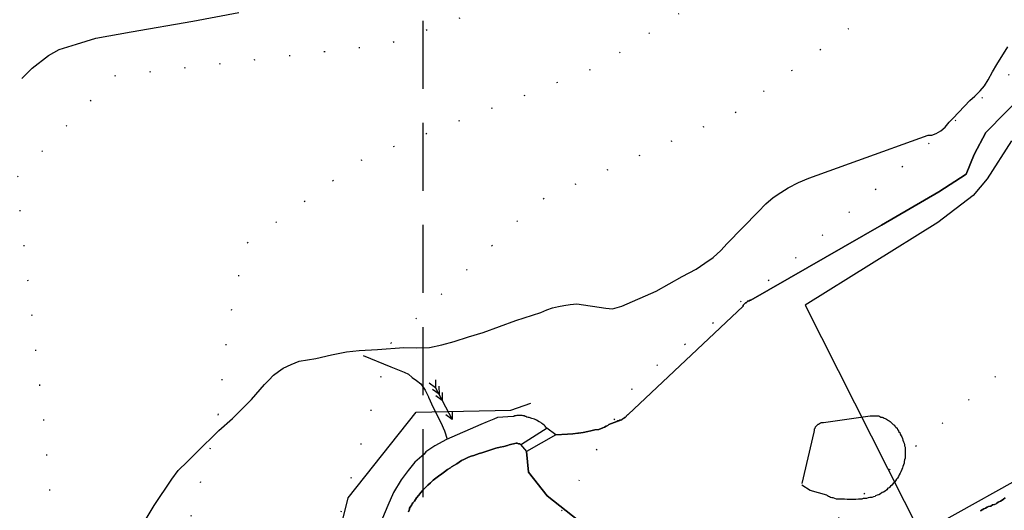
# Model space of a CAD drawing. Extents: x 377569 to 380787, y 274369 to 275705.
# Drawn here: x 378262 to 378354, y 274637 to 274683 of the extents above; entities that cross this region are included whole.
import ezdxf

# ---------------------------------------------------------------- set-up
doc = ezdxf.new("R2010")
doc.units = 0
doc.header["$LTSCALE"] = 0.5
doc.header["$MEASUREMENT"] = 0
doc.linetypes.add('DASHED', pattern=[19.05, 12.7, -6.35])
doc.linetypes.add('DOT', pattern=[6.35, 0, -6.35])
doc.layers.get('0').update_dxf_attribs({"linetype": 'CONTINUOUS'})
for name, color, linetype in [('CONTOURS', 15, 'DOT'), ('GRID', 10, 'DASHED'), ('OS_FLOW', 1, 'CONTINUOUS'), ('OS_LINE', 7, 'CONTINUOUS'), ('OS_VEG', 3, 'CONTINUOUS'), ('OS_WATR', 5, 'CONTINUOUS'), ('RIVERS', 132, 'CONTINUOUS'), ('SITES', 2, 'CONTINUOUS')]:
    doc.layers.add(name, color=color, linetype=linetype)

# ---------------------------------------------------------------- blocks, each defined once
blk = doc.blocks.new('ARROW')
for p, q in [((-1, 0), (-0.67, 0.17)), ((-0.67, -0.17), (-1, 0)), ((0.67, 0), (-1, 0)), ((0, 0), (0.33, 0.17)), ((0.33, -0.17), (0, 0)), ((0.33, 0), (0.67, 0.17)), ((0.67, -0.17), (0.33, 0)), ((0.67, 0), (1, 0.17)), ((1, -0.17), (0.67, 0))]:
    blk.add_line(p, q)

msp = doc.modelspace()

# ---------------------------------------------------------------- linework, layer by layer
at = {"layer": 'CONTOURS', "flags": 128}
for points in [[(378902.717, 274400), (378911.837, 274407.97), (378924.05, 274424.663), (378936, 274443.993), (378937.346, 274479.972), (378951.123, 274490.51), (378963.309, 274494.045), (378977.056, 274490.423), (378984.189, 274475.666), (378991.734, 274452.327), (379000.862, 274431.986), (379011.018, 274424.371), (379027.21, 274424.889), (379046.016, 274442.561), (379064.421, 274474.395), (379074.638, 274495.673), (379078.679, 274509.819), (379109.236, 274528.597), (379131.582, 274525.947), (379167.69, 274527.256), (379171.298, 274539.544), (379167.171, 274553.146), (379159.18, 274568.906), (379151.469, 274581.09), (379143.891, 274588.839), (379122.59, 274611.653), (379119.586, 274613.665), (379111.011, 274624.421), (379102.872, 274637.607), (379090.161, 274656.959), (379071.996, 274672.182), (379049.65, 274674.831), (379018.637, 274711.981), (379022.244, 274724.126), (379025.859, 274740.276), (379036.503, 274760.122), (379033.12, 274787.023), (379027.984, 274797.625), (379018.838, 274808.812), (379001.102, 274823.604), (378988.926, 274824.646), (378980.323, 274821.671), (378971.58, 274820.127), (378955.967, 274822.182), (378940.656, 274831.387), (378925.491, 274842.166), (378909.164, 274845.653), (378896.554, 274844.694), (378886.793, 274836.145), (378881.184, 274826.009), (378879.726, 274813.427), (378880.13, 274801.125), (378875.512, 274785.407), (378842.374, 274696.267), (378830.559, 274664.411), (378821.354, 274652.158), (378805.508, 274637.86), (378776.614, 274634.259), (378756.299, 274633.823), (378738.978, 274640.862), (378730.801, 274655.664), (378728.774, 274671.473), (378731.312, 274696.483), (378742.434, 274720.92), (378754.995, 274740.997), (378756.632, 274751.199), (378758.723, 274765.427), (378755.845, 274780.859), (378750.413, 274797.18), (378743.42, 274814.094), (378737.971, 274827.969), (378732.113, 274844.439), (378725.045, 274850.559), (378717.485, 274847.615), (378711.294, 274836.885), (378707.791, 274824.255), (378702.556, 274807.901), (378696.335, 274772.845), (378689.041, 274746.869), (378687.401, 274736.091), (378681.068, 274714.868), (378671.381, 274687.269), (378663.819, 274673.469), (378653.247, 274663.262), (378642.099, 274656.216), (378629.369, 274653.626), (378617.21, 274653.048), (378605.051, 274651.608), (378597.479, 274644.419), (378594.932, 274626.021), (378594.975, 274596.988), (378596.022, 274566.948), (378596.049, 274549.126), (378587.492, 274531.301), (378573.77, 274522.674), (378546.871, 274524.68), (378519.957, 274536.315), (378503.196, 274550.684), (378488.429, 274571.521), (378478.812, 274592.934), (378472.204, 274610.324), (378466.603, 274624.551), (378463.008, 274636.768), (378460.42, 274645.391), (378452.828, 274651.569), (378442.669, 274652.573), (378428.936, 274651.563), (378418.355, 274647.967), (378397.486, 274635.17), (378380.34, 274620.937), (378369.19, 274614.322), (378357.045, 274604.114), (378352.481, 274594.483), (378350.506, 274576.085), (378347.961, 274556.25), (378341.833, 274539.863), (378333.848, 274522.614), (378318.562, 274507.806), (378288.69, 274488.395), (378261.241, 274475.165), (378235.499, 274468.547), (378203.461, 274462.358), (378167.973, 274467.523), (378145.32, 274478.908), (378139.16, 274484.085), (378130.589, 274496.271), (378113.89, 274527.365), (378101.169, 274542.14), (378096.175, 274552.169), (378098.195, 274558.885), (378123.11, 274551.649), (378144.867, 274541.421), (378175.79, 274529.16), (378197.132, 274526.513), (378215.478, 274529.455), (378225.663, 274535.571), (378236.867, 274549.265), (378243.485, 274562.401), (378247.661, 274572.542), (378253.28, 274587.256), (378258.335, 274606.977), (378259.932, 274617.127), (378264.533, 274624.692), (378265.556, 274634.272), (378264.576, 274645.574), (378262.044, 274667.896), (378271.233, 274677.448), (378296.599, 274680.366), (378313.375, 274686.46), (378347.526, 274710.661), (378368.923, 274734.475), (378376.58, 274764.772), (378378.639, 274790.224), (378376.123, 274820.698), (378369.144, 274840.889), (378362.452, 274860.793), (378351.883, 274876.991), (378343.739, 274888.175), (378336.755, 274905.505), (378333.199, 274918.103), (378350.025, 274948.083), (378355.65, 274966.229), (378358.681, 274976.946), (378360.72, 274992.673), (378363.705, 275042.755), (378367.025, 275069.781), (378374.742, 275095.177), (378376.949, 275125.812), (378374.55, 275148.723), (378368.695, 275165.625), (378363.644, 275175.466), (378360.16, 275185.722), (378360.79, 275194.351), (378368.414, 275206.506), (378366.588, 275229.987), (378357.576, 275242.891), (378340.549, 275248.683), (378317.757, 275243.74), (378264.678, 275219.827), (378246.388, 275207.784), (378228.148, 275202.937), (378203.401, 275203.196), (378186.323, 275201.792), (378169.096, 275199.381), (378148.908, 275200.6), (378135.433, 275205.923), (378118.843, 275213.15), (378103.253, 275221.085), (378094.212, 275229.816), (378087.166, 275239.102), (378132.327, 275244.805), (378155.638, 275250.416), (378178.525, 275253.44), (378196.69, 275256.032), (378215.994, 275262.648), (378236.722, 275273.865), (378247.339, 275282.333), (378277.793, 275304.9), (378297.634, 275314.912), (378327.488, 275333.023), (378346.843, 275354.843), (378362.094, 275379.584), (378371.825, 275408.125), (378374.6, 275438.755), (378374.178, 275459.63), (378381.977, 275476.389), (378383.077, 275491.203), (378374.476, 275501.944), (378358.463, 275510.316), (378338.275, 275511.535), (378314.449, 275501.134), (378281.914, 275526.519), (378273.943, 275545.89), (378268.132, 275568.981), (378262.747, 275592.067), (378255.818, 275618.048), (378235.746, 275635.675), (378203.559, 275649.83), (378189.407, 275639.758), (378172.075, 275622.524), (378160.441, 275606.381), (378152.251, 275594.664), (378143.685, 275590.147), (378134.028, 275592.264), (378127.147, 275604.714), (378124.128, 275620.435), (378106.708, 275651.276), (378089.75, 275666.855), (378072.243, 275685.318), (378059.06, 275691.645), (378053.141, 275699.336), (378053.353, 275700)], [(378081.027, 275700), (378091.907, 275690.294), (378111.038, 275680.306), (378122.042, 275667.524), (378131.455, 275651.017), (378138.888, 275636.113), (378147.93, 275627.382), (378158.608, 275628.854), (378169.218, 275640.977), (378184.408, 275657.083), (378202.248, 275665.677), (378219.296, 275662.907), (378241.39, 275649.434), (378267.531, 275625.122), (378283.057, 275608.119), (378290.444, 275586.595), (378295.303, 275569.704), (378296.753, 275553.424), (378300.226, 275541.585), (378313.711, 275537.845), (378330.924, 275538.241), (378348.541, 275535.465), (378364.165, 275532.279), (378381.717, 275520.292), (378394.256, 275503.321), (378405.105, 275468.518), (378403.912, 275440.463), (378395.633, 275416.08), (378393.513, 275397.679), (378394.863, 275387.445), (378392.767, 275372.642), (378385.723, 275362.064), (378374.554, 275351.386), (378363.827, 275342.862), (378355.196, 275335.129), (378333.65, 275321.32), (378309.778, 275307.947), (378268.189, 275278.903), (378231.675, 275259.467), (378214.438, 275255.617), (378193.214, 275251.234), (378173.993, 275248.412), (378154.33, 275243.436), (378139.66, 275240.567), (378137.064, 275235.557), (378144.15, 275231.884), (378159.741, 275224.092), (378174.787, 275219.761), (378194.534, 275216.531), (378216.131, 275213.282), (378240.887, 275214.462), (378261.155, 275224.47), (378269.264, 275230.035), (378295.709, 275244.846), (378328.959, 275259.024), (378347.593, 275259.261), (378361.658, 275257.098), (378376.261, 275250.324), (378391.399, 275238.939), (378400.752, 275213.796), (378397.092, 275199.009), (378390.055, 275189.439), (378385.422, 275177.828), (378388.29, 275160.958), (378393.188, 275149.535), (378393.603, 275127.653), (378391.869, 275103.633), (378390.762, 275087.812), (378402.356, 275078.047), (378411.899, 275079.962), (378419.061, 275087.084), (378425.671, 275096.658), (378436.841, 275107.337), (378451.981, 275116.39), (378470.754, 275116.194), (378492.335, 275110.786), (378512.936, 275107.547), (378534.102, 275103.727), (378542.141, 275093.999), (378544.031, 275079.586), (378541.517, 275065.938), (378533.345, 275056.812), (378516.608, 275043.169), (378501.88, 275032.096), (378494.704, 275022.96), (378495.625, 275012.299), (378501.001, 274999.21), (378504.563, 274989.615), (378510.545, 274972.288), (378514.679, 274962.119), (378515.089, 274952.535), (378506.481, 274946.985), (378499.311, 274944.435), (378494.716, 274939.444), (378488.119, 274936.463), (378481.106, 274939.919), (378469.387, 274954.261), (378460.241, 274965.449), (378448.668, 274981.221), (378435.525, 275000.002), (378408.032, 275035.67), (378396.939, 275035.786), (378389.35, 275028.669), (378383.717, 275016.493), (378373.9, 274992.057), (378373.439, 274976.897), (378372.839, 274964.169), (378371.803, 274948.439), (378366.755, 274932.294), (378359.133, 274918.588), (378358.521, 274899.853), (378365.081, 274885.099), (378387.334, 274837.824), (378393.889, 274820.638), (378397.445, 274807.897), (378397.404, 274788.588), (378392.767, 274763.287), (378383.125, 274743.009), (378371.917, 274727.313), (378355.543, 274707.63), (378336.31, 274691.389), (378316.367, 274678.297), (378294.572, 274669.789), (378283.379, 274661.674), (378281.787, 274654.098), (378280.765, 274644.948), (378277.734, 274634.231), (378272.528, 274610.934), (378262.289, 274579.073), (378254.225, 274559.361), (378244.441, 274539.513), (378231.801, 274524.394), (378211.862, 274513.305), (378193.651, 274505.785), (378183.469, 274501.672), (378177.291, 274493.111), (378177.273, 274484.529), (378183.423, 274479.359), (378194.59, 274475.317), (378209.352, 274477.27), (378224.543, 274479.221), (378244.321, 274481.729), (378259.658, 274485.253), (378274.861, 274492.783), (378289.635, 274500.314), (378309.999, 274509.399), (378326.214, 274521.502), (378338.016, 274546.922), (378339.055, 274564.655), (378338.514, 274579.818), (378338.545, 274594.979), (378339.565, 274603.128), (378345.743, 274611.26), (378364.531, 274620.351), (378381.309, 274627.303), (378399.1, 274638.972), (378405.71, 274648.533), (378413.464, 274656.659), (378429.668, 274663.184), (378445.008, 274667.71), (378459.643, 274677.816), (378475.414, 274682.769), (378488.596, 274683.297), (378496.749, 274676.69), (378500.874, 274661.944), (378503.849, 274645.771), (378503.822, 274633.042), (378509.376, 274616.717), (378515.932, 274599.961), (378520.48, 274582.21), (378527.619, 274570.028), (378537.206, 274563.989), (378549.959, 274564.947), (378562.171, 274581.068), (378567.781, 274591.777), (378559.72, 274642.437), (378561.331, 274659.166), (378564.367, 274672.458), (378573.99, 274683.582), (378587.746, 274684.537), (378599.913, 274678.918), (378614.662, 274674.72), (378628.855, 274678.82), (378638.037, 274684.797), (378640.63, 274691.367), (378639.07, 274699.096), (378638.083, 274707.109), (378641.68, 274714.249), (378649.846, 274713.649), (378666.631, 274724.32), (378673.243, 274734.453), (378674.271, 274746.607), (378675.872, 274758.759), (378680.341, 274771.903), (378685.527, 274785.045), (378691.14, 274797.183), (378695.191, 274816.05), (378694.792, 274831.213), (378700.412, 274846.355), (378704.024, 274861.075), (378706.479, 274870.221), (378712.081, 274877.353), (378723.844, 274884.322), (378735.45, 274884.283), (378741.021, 274876.255), (378748.129, 274849.341), (378754.253, 274831.585), (378762.818, 274816.252), (378772.959, 274801.056), (378779.162, 274789.365), (378780.852, 274765.773), (378774.879, 274741.769), (378768.746, 274729.119), (378765.325, 274720.926), (378765.335, 274714.314), (378765.778, 274705.115), (378765.794, 274694.479), (378761.802, 274684.705), (378759.24, 274676.08), (378760.827, 274667.457), (378768.841, 274665.878), (378777.563, 274669.473), (378786.572, 274672.063), (378793.297, 274671.49), (378798.311, 274666.892), (378803.897, 274662.869), (378817.611, 274676.095), (378825.153, 274703.118), (378830.692, 274730.141), (378835.672, 274748.539), (378841.226, 274765.357), (378847.918, 274786.775), (378855.461, 274813.223), (378864.013, 274834.641), (378869.147, 274845.278), (378875.14, 274856.059), (378885.288, 274862.673), (378894.44, 274865.694), (378903.6, 274863.109), (378921.339, 274856.464), (378937.112, 274849.707), (378958.456, 274847.633), (378978.795, 274844.99), (378994.123, 274843.365), (379022.444, 274820.528), (379040.185, 274808.311), (379050.896, 274791.54), (379053.3, 274776.228), (379050.827, 274758.5), (379047.642, 274742.778), (379048.172, 274722.036), (379058.748, 274709.271), (379072.048, 274697.069), (379085.212, 274688.872), (379101.964, 274683.237), (379127.868, 274669.419), (379132.846, 274651.667), (379134.379, 274630.922), (379140.931, 274612.163), (379155.088, 274598.957), (379171.804, 274576.445), (379182.94, 274557.241), (379191.071, 274539.907), (379187.443, 274517.606), (379185.998, 274512.033), (379172.641, 274496.345), (379155.428, 274486.819), (379140.669, 274486.297), (379127.926, 274490.488), (379113.165, 274488.392), (379099.966, 274480.426), (379083.174, 274466.18), (379078.568, 274456.04), (379069.945, 274443.482), (379062.325, 274430.778), (379055.706, 274417.069), (379041.427, 274400)], [(379141.519, 274400), (379145.556, 274424.92), (379156.314, 274430.462), (379176.638, 274420.239), (379193.816, 274413.172), (379215.179, 274420.109), (379220.358, 274430.247), (379219.82, 274446.983), (379216.267, 274461.155), (379209.729, 274486.637), (379205.764, 274508.963), (379202.804, 274532.287), (379195.107, 274551.622), (379188.122, 274568.809), (379169.844, 274598.335), (379158.263, 274610.102), (379150.552, 274622.715), (379143.002, 274643.623), (379140.47, 274666.373), (379119.74, 274687.755), (379091.844, 274708.731), (379082.707, 274724.352), (379074.571, 274739.111), (379071.174, 274759.004), (379068.054, 274774.748), (379062.503, 274792.502), (379054.936, 274805.115), (379049.946, 274817.289), (379031.342, 274836.577), (379029.207, 274840.321), (379012.661, 274853.736), (378991.008, 274869.22), (378976.392, 274873.979), (378966.837, 274870.481), (378955.73, 274868.582), (378944.1, 274873.31), (378933.079, 274883.645), (378917.087, 274895.039), (378901.894, 274898.797), (378887.81, 274898.368), (378873.09, 274888.303), (378864.477, 274877.166), (378859.851, 274866.563), (378855.207, 274853.37), (378846.504, 274829.423), (378838.233, 274806.048), (378827.933, 274777.513), (378820.576, 274755.699), (378808.965, 274753.306), (378805.398, 274760.327), (378810.439, 274773.039), (378804.919, 274805.526), (378796.917, 274816.137), (378789.776, 274826.888), (378774.059, 274847.681), (378772.508, 274859.844), (378772.518, 274864.941), (378772.658, 274886.648), (378766.041, 274911.08), (378753.722, 274921.282), (378741.56, 274921.71), (378728.4, 274920.701), (378715.244, 274916.673), (378697.941, 274911.063), (378685.362, 274903.873), (378674.651, 274891.223), (378669.089, 274879.435), (378663.533, 274863.624), (378655.546, 274847.38), (378647.416, 274830.562), (378643.296, 274811.588), (378643.316, 274797.934), (378642.337, 274783.13), (378638.785, 274766.744), (378626.221, 274749.493), (378607.509, 274730.085), (378594.789, 274721.458), (378583.057, 274721.455), (378568.46, 274724.469), (378549.571, 274727.483), (378542.566, 274723.888), (378539.424, 274719.863), (378535.421, 274717.849), (378527.264, 274719.285), (378515.097, 274723.881), (378504.938, 274724.453), (378493.785, 274720.857), (378478.058, 274713.667), (378454.762, 274697.851), (378435.041, 274683.185), (378421.316, 274676.57), (378402.582, 274671.391), (378378.276, 274661.18), (378356.401, 274651.976), (378344.256, 274641.337), (378335.113, 274632.711), (378325.541, 274623.51), (378317.964, 274619.915), (378309.803, 274624.512), (378310.791, 274633.136), (378319.924, 274648.949), (378333.462, 274659.287), (378349.359, 274672.959), (378369.506, 274690.212), (378386.214, 274710.625), (378408.482, 274735.989), (378420.356, 274765.948), (378426.147, 274800.576), (378426.374, 274832.815), (378423.406, 274855.732), (378428.108, 274877.13), (378433.748, 274890.313), (378438.937, 274900.046), (378440.005, 274910.254), (378437.079, 274918.921), (378430.597, 274927.625), (378427.515, 274934.279), (378428.127, 274940.461), (378434.695, 274943.991), (378448.75, 274940.246), (378460.315, 274926.307), (378471.745, 274913.52), (378485.917, 274906.175), (378501.583, 274909.034), (378517.718, 274918.077), (378526.317, 274927.199), (378531.512, 274937.796), (378540.711, 274951.517), (378549.313, 274961.215), (378554.942, 274972.815), (378557.009, 274983.588), (378556.074, 274992.234), (378550.57, 274998.337), (378541.081, 275004.05), (378533.437, 275009.312), (378531.055, 275014.375), (378533.079, 275018.959), (378542.203, 275022.03), (378563.964, 275042.098), (378576.154, 275056.364), (378586.334, 275067.916), (378593.57, 275085.688), (378593.168, 275109.298), (378584.241, 275134.293), (378573.874, 275156.855), (378564.895, 275174.366), (378550.379, 275193.373), (378540.864, 275195.488), (378531.737, 275191.985), (378522.072, 275172.799), (378517.405, 275156.439), (378512.793, 275147.851), (378499.104, 275142.813), (378483.044, 275144.564), (378467.41, 275146.311), (378457.739, 275146.413), (378449.227, 275149.524), (378447.29, 275157.173), (378448.948, 275170.398), (378444.472, 275181.24), (378433.491, 275197.188), (378426.983, 275222.301), (378426.635, 275233.532), (378426.742, 275248.788), (378422.441, 275261.694), (378422.441, 275261.694), (378414.824, 275284.545), (378423.343, 275327.379), (378430.405, 275388.61), (378437.916, 275436.474), (378435.851, 275477.292), (378426.668, 275495.544), (378409.464, 275519.111), (378384.957, 275547.563), (378366.192, 275562.938), (378350.019, 275567.533), (378326.689, 275574.139), (378316.939, 275588.797), (378311.34, 275601.587), (378297.566, 275627.599), (378267.715, 275651.173), (378257.645, 275655.309), (378247.022, 275661.609), (378237.974, 275669.333), (378223.962, 275679.123), (378210.341, 275683.872), (378196.841, 275685.596), (378182.174, 275683.159), (378170.035, 275676.233), (378155.364, 275673.22), (378145.755, 275682.101), (378134.769, 275697.473), (378132.695, 275700)], [(379103.653, 274400), (379103.384, 274401.176), (379103.416, 274416.909), (379105.009, 274424.627), (379110.618, 274435.193), (379114.22, 274444.764), (379116.24, 274451.479), (379119.833, 274457.046), (379134.458, 274462.002), (379147.766, 274453.805), (379177.673, 274435.54), (379188.265, 274430.927), (379199.447, 274433.893), (379203.622, 274443.462), (379204.659, 274459.764), (379204.135, 274483.652), (379202.734, 274498.818), (379199.192, 274518.139), (379193.654, 274541.901), (379188.101, 274558.654), (379178.963, 274573.989), (379172.396, 274585.597), (379165.258, 274597.778), (379148.526, 274613.139), (379140.397, 274630.902), (379137.987, 274643.64), (379135.866, 274656.806), (379130.307, 274670.984), (379119.732, 274684.179), (379089.248, 274700.587), (379083.333, 274704.21), (379070.645, 274709.792), (379067.206, 274713.815), (379063.612, 274725.025), (379058.44, 274739.397), (379056.967, 274767.855), (379054.363, 274787.258), (379048.762, 274801.054), (379038.582, 274816.287), (379022.246, 274833.674), (379010.637, 274847.47), (378994.315, 274855.514), (378977.141, 274859.678), (378960.833, 274858.668), (378949.672, 274859.671), (378935.07, 274865.704), (378922.753, 274874.9), (378915.16, 274882.084), (378908.575, 274884.526), (378882.995, 274881.624), (378874.678, 274877.906), (378867.535, 274871.293), (378861.967, 274863.099), (378858.403, 274855.049), (378852.279, 274836.219), (378843.306, 274809.626), (378839.18, 274794.39), (378833.628, 274775.991), (378829.65, 274757.593), (378825.102, 274737.326), (378815.972, 274719.932), (378804.839, 274702.107), (378797.265, 274696.5), (378787.678, 274697.503), (378783.091, 274703.683), (378783.506, 274713.313), (378786.063, 274724.955), (378788.043, 274740.766), (378791.029, 274752.984), (378793.149, 274769.944), (378790.979, 274786.185), (378782.949, 274798.4), (378775.199, 274814.209), (378763, 274839.646), (378756.391, 274858.616), (378752.359, 274875.863), (378746.75, 274895.696), (378737.577, 274906.474), (378727.992, 274906.471), (378714.694, 274901.869), (378703.117, 274894.248), (378695.98, 274883.035), (378687.421, 274866.648), (378677.866, 274846.236), (378670.168, 274827.98), (378666.195, 274805.989), (378661.21, 274790.752), (378654.079, 274776.521), (378651.525, 274762.147), (378650.546, 274746.912), (378643.982, 274735.699), (378636.404, 274732.679), (378627.685, 274727.071), (378621.118, 274718.302), (378618.126, 274709.678), (378617.138, 274700.479), (378612.57, 274693.866), (378603.99, 274691.277), (378593.254, 274695.442), (378585.66, 274703.058), (378577.068, 274708.661), (378566.909, 274709.234), (378558.762, 274704.057), (378552.766, 274695.432), (378546.629, 274685.657), (378538.985, 274671.357), (378536.086, 274656.19), (378537.111, 274640.811), (378534.555, 274628.162), (378526.971, 274628.591), (378523.383, 274636.208), (378520.791, 274647.418), (378518.196, 274660.784), (378516.739, 274678.032), (378513.142, 274691.829), (378503.551, 274695.42), (378490.818, 274695.848), (378476.656, 274694.838), (378461.924, 274691.816), (378453.348, 274686.639), (378444.202, 274679.594), (378436.054, 274674.993), (378417.321, 274669.814), (378409.171, 274666.362), (378403.027, 274660.755), (378393.031, 274648.967), (378382.313, 274640.341), (378363.014, 274630.562), (378345.285, 274622.94), (378336.14, 274615.895), (378329.145, 274605.688), (378329.167, 274590.884), (378326.614, 274576.079), (378325.642, 274556.244), (378317.084, 274539.426), (378304.803, 274524.044), (378286.089, 274505.785), (378263.366, 274489.394), (378243.056, 274485.365), (378212.012, 274484.782), (378197.843, 274488.372), (378198.837, 274492.971), (378205.988, 274494.985), (378226.295, 274500.165), (378242.016, 274511.38), (378258.151, 274532.225), (378268.848, 274554.074), (378276.405, 274571.467), (378282.953, 274592.885), (378289.483, 274627.094), (378297.028, 274652.536), (378310.742, 274665.763), (378329.042, 274673.96), (378346.191, 274686.612), (378361.482, 274698.402), (378397.382, 274735.098), (378409.263, 274766.064), (378411.904, 274797.702), (378406.551, 274825.394), (378401.148, 274845.746), (378393.331, 274866.842), (378389.307, 274881.134), (378390.418, 274897.531), (378392.648, 274911.182), (378395.184, 274927.996), (378393.838, 274938.805), (378389.828, 274955.112), (378389.484, 274966.919), (378393.546, 274978.103), (378398.15, 274985.684), (378405.315, 274993.237), (378413.878, 274997.322), (378427.473, 274988.975), (378442.43, 274971.978), (378451.389, 274951.445), (378463.377, 274937.07), (378480.493, 274923.648), (378493.559, 274920.921), (378504.137, 274928.438), (378515.86, 274936.952), (378526.03, 274947.065), (378532.658, 274959.23), (378536.318, 274974.017), (378534.837, 274985.836), (378525.791, 274993.991), (378514.763, 275003.318), (378510.845, 275012.571), (378513.897, 275021.751), (378525.069, 275032.861), (378536.256, 275045.986), (378548.001, 275057.666), (378556.033, 275067.226), (378560.656, 275077.397), (378561.38, 275099.412), (378558.917, 275113.111), (378554.011, 275123.382), (378544.952, 275129.666), (378535.423, 275129.766), (378524.717, 275124.265), (378511.593, 275118.789), (378496.947, 275119.374), (378480.923, 275126.163), (378463.182, 275131.53), (378452.077, 275130.063), (378439.519, 275124.149), (378429.364, 275116.051), (378423.205, 275109.926), (378414.088, 275108.007), (378408.599, 275116.269)]]:
    msp.add_lwpolyline(points, dxfattribs=at)
at = {"layer": 'GRID', "color": 252, "flags": 128}
msp.add_lwpolyline([(378300, 274400), (378300, 275700)], dxfattribs=at)
at = {"layer": 'OS_LINE', "color": 252}
for points in [[(378283.4, 274548.85), (378284.9, 274552.7), (378291.35, 274560.45), (378292.3, 274567.45), (378294.75, 274581.55), (378293.45, 274594), (378290, 274598.1), (378287.8, 274603), (378288.4, 274617.65), (378287.8, 274621.25), (378288.05, 274623.55), (378290.25, 274629.05), (378291.15, 274631.25), (378291.6, 274632.4), (378293, 274638.05), (378299.35, 274646.05), (378308.2, 274646.25), (378310.05, 274646.9)], [(378311.6, 274644.55), (378309.2, 274643.05)], [(378312.4, 274643.95), (378309.65, 274642.4)]]:
    msp.add_lwpolyline(points, dxfattribs=at)
at = {"layer": 'OS_VEG', "color": 252}
for points in [[(378262.55, 274677.2), (378263.5, 274678.15), (378265.05, 274679.35), (378266.05, 274679.9), (378267.65, 274680.4), (378269.45, 274680.95), (378272.75, 274681.55), (378278.5, 274682.55), (378282.8, 274683.35)], [(378273.05, 274634.25), (378274.9, 274637.35), (378275.45, 274638.2), (378276, 274638.95), (378276.55, 274639.8), (378277.15, 274640.6), (378278, 274641.45), (378278.85, 274642.3), (378280.95, 274644.35), (378282.2, 274645.45), (378283.05, 274646.3), (378284, 274647.25), (378285.2, 274648.65), (378285.6, 274649.05), (378286.05, 274649.5), (378286.5, 274649.85), (378286.95, 274650.15), (378287.7, 274650.5), (378288.45, 274650.8), (378290, 274651.05), (378291.45, 274651.4), (378292.85, 274651.7), (378294.05, 274651.8), (378295.75, 274651.9), (378298.2, 274652.1), (378299.4, 274652.05), (378300.6, 274652.1), (378301.75, 274652.35), (378302.9, 274652.65), (378304.25, 274653.1), (378305.6, 274653.5), (378308.65, 274654.6), (378311, 274655.35), (378311.55, 274655.6), (378312.1, 274655.8), (378312.65, 274655.9), (378313.15, 274656), (378313.75, 274656.1), (378314.35, 274656.15), (378317.05, 274655.75), (378317.7, 274655.7), (378318.55, 274655.95), (378321.75, 274657.35), (378324.2, 274658.7), (378324.85, 274659.05), (378325.5, 274659.4), (378326.3, 274659.95), (378327.1, 274660.5), (378327.8, 274661.15), (378328.4, 274661.8), (378331.3, 274664.75), (378332, 274665.5), (378332.7, 274666.1), (378333.4, 274666.55), (378334.1, 274667), (378335.05, 274667.5), (378336, 274667.9), (378340.6, 274669.55), (378347.15, 274671.9), (378347.5, 274671.9), (378347.9, 274672.05), (378348.35, 274672.3), (378348.75, 274672.65), (378349.1, 274673.1), (378349.5, 274673.5), (378351.05, 274675.15), (378351.5, 274675.55), (378352, 274676.05), (378352.4, 274676.5), (378352.75, 274677.05), (378353.15, 274677.8), (378353.55, 274678.5), (378354.6, 274680.15)]]:
    msp.add_lwpolyline(points, dxfattribs=at)
at = {"layer": 'OS_WATR', "color": 252}
for points in [[(378312.4, 274643.95), (378313.5, 274644), (378314, 274644.05), (378314.45, 274644.1), (378314.5, 274644.1), (378314.95, 274644.15), (378315.4, 274644.25), (378315.65, 274644.3), (378316.05, 274644.4), (378316.4, 274644.45), (378316.8, 274644.6), (378316.95, 274644.65), (378317.1, 274644.75), (378317.25, 274644.8), (378317.35, 274644.9), (378318.1, 274645.2), (378318.2, 274645.25), (378318.3, 274645.25), (378318.35, 274645.3), (378318.45, 274645.3), (378318.55, 274645.35), (378318.6, 274645.4), (378318.7, 274645.45), (378318.75, 274645.5), (378318.85, 274645.55), (378318.9, 274645.6), (378318.95, 274645.65), (378319, 274645.7), (378319.1, 274645.8), (378319.15, 274645.85), (378329.9, 274655.95), (378329.9, 274656.05), (378329.95, 274656.1), (378330, 274656.15), (378330.05, 274656.2), (378330.1, 274656.25), (378330.15, 274656.25), (378330.2, 274656.3), (378330.25, 274656.35), (378330.3, 274656.4), (378330.35, 274656.4), (378330.4, 274656.45), (378330.45, 274656.45), (378330.55, 274656.5), (378330.6, 274656.5), (378342.8, 274663.5), (378348.15, 274666.6), (378350.7, 274668.25), (378351.45, 274670.1), (378352.55, 274672.15), (378358.1, 274677.8)], [(378294.4, 274651.35), (378297, 274650.3), (378298.25, 274649.8), (378298.65, 274649.6), (378299, 274649.3), (378299.4, 274649), (378299.8, 274648.7), (378300.2, 274648.1), (378300.5, 274647.5), (378300.5, 274647.45), (378300.95, 274646.5), (378301.65, 274645.1), (378302, 274644.3), (378302.25, 274643.55)], [(378311.6, 274644.55), (378311.55, 274644.55), (378311.45, 274644.65), (378311.4, 274644.75), (378311.3, 274644.85), (378311.2, 274644.95), (378311.1, 274645), (378311, 274645.1), (378310.85, 274645.15), (378310.6, 274645.3), (378310.4, 274645.4), (378310.15, 274645.45), (378309.9, 274645.55), (378309.8, 274645.55), (378309.7, 274645.6), (378309.6, 274645.65), (378309.55, 274645.65), (378309.45, 274645.7), (378309.35, 274645.7), (378309.25, 274645.75), (378309.2, 274645.75), (378309.1, 274645.75), (378309, 274645.75), (378308.95, 274645.75), (378308.85, 274645.75), (378308.75, 274645.75), (378308.65, 274645.7), (378308.55, 274645.7), (378308.5, 274645.65), (378308.4, 274645.65), (378306.95, 274645.55), (378306.6, 274645.4), (378306, 274645.15), (378305.4, 274644.9), (378302.2, 274643.5), (378301.1, 274642.9), (378300.25, 274642.35), (378300.1, 274642.15), (378299.25, 274641.4), (378298.6, 274640.6), (378297.95, 274639.75), (378297.25, 274638.55), (378296.7, 274637.35), (378295.8, 274635.2)], [(378335.4, 274639.4), (378336.5, 274644.2), (378336.5, 274644.25), (378336.55, 274644.3), (378336.55, 274644.4), (378336.55, 274644.45), (378336.55, 274644.5), (378336.6, 274644.55), (378336.6, 274644.6), (378336.65, 274644.65), (378336.65, 274644.7), (378336.7, 274644.75), (378336.75, 274644.8), (378336.8, 274644.85), (378336.85, 274644.9), (378336.9, 274644.95), (378336.95, 274644.95), (378337, 274645), (378337.05, 274645), (378337.1, 274645.05), (378337.15, 274645.05), (378337.2, 274645.1), (378337.3, 274645.1), (378337.35, 274645.1), (378337.4, 274645.1), (378341.75, 274645.7), (378341.85, 274645.7), (378342, 274645.7), (378342.1, 274645.7), (378342.2, 274645.7), (378342.3, 274645.7), (378342.4, 274645.7), (378342.45, 274645.7), (378342.55, 274645.7), (378342.65, 274645.65), (378342.75, 274645.6), (378342.85, 274645.6), (378342.95, 274645.55), (378343.05, 274645.5), (378343.15, 274645.45), (378343.25, 274645.4), (378343.35, 274645.35), (378343.4, 274645.3), (378343.5, 274645.25), (378343.6, 274645.2), (378343.7, 274645.1), (378343.8, 274645), (378343.9, 274644.9), (378344, 274644.85), (378344.05, 274644.75), (378344.15, 274644.65), (378344.25, 274644.55), (378344.3, 274644.45), (378344.4, 274644.3), (378344.4, 274644.25), (378344.5, 274644.15), (378344.55, 274644), (378344.65, 274643.85), (378344.7, 274643.75), (378344.75, 274643.6), (378344.8, 274643.45), (378344.85, 274643.3), (378344.9, 274643.15), (378344.95, 274643), (378344.95, 274642.9), (378345, 274642.8), (378345, 274642.65), (378345, 274642.5), (378345, 274642.35), (378345, 274642.2), (378345, 274642.05), (378345, 274641.9), (378345, 274641.75), (378344.95, 274641.6), (378344.9, 274641.45), (378344.9, 274641.3), (378344.85, 274641.15), (378344.8, 274641), (378344.75, 274640.85), (378344.7, 274640.7), (378344.6, 274640.5), (378344.55, 274640.35), (378344.45, 274640.2), (378344.4, 274640.05), (378344.3, 274639.9), (378344.2, 274639.8), (378344.1, 274639.65), (378344, 274639.5), (378343.9, 274639.4), (378343.75, 274639.25), (378343.65, 274639.15), (378343.5, 274639), (378343.4, 274638.95), (378343.3, 274638.8), (378343.15, 274638.7), (378343, 274638.6), (378342.85, 274638.55), (378342.7, 274638.45), (378342.55, 274638.35), (378342.4, 274638.3), (378342.25, 274638.25), (378342.2, 274638.2), (378342.05, 274638.15), (378341.9, 274638.1), (378341.7, 274638.1), (378341.55, 274638.05), (378341.4, 274638), (378341.25, 274638), (378341.1, 274638), (378340.95, 274637.95), (378340.65, 274637.95), (378340.4, 274637.9), (378340.15, 274637.9), (378339.85, 274637.9), (378339.6, 274637.9), (378339.35, 274637.95), (378339.3, 274637.95), (378338.95, 274637.95), (378338.6, 274637.95), (378338.3, 274638.05), (378338.15, 274638.05), (378338.05, 274638.1), (378337.95, 274638.15), (378337.85, 274638.2), (378337.75, 274638.25), (378337.7, 274638.3), (378336.15, 274638.75), (378335.35, 274639.25)], [(378309.2, 274643.05), (378309.1, 274643.05), (378309.05, 274643.1), (378308.95, 274643.1), (378308.9, 274643.1), (378308.8, 274643.15), (378308.7, 274643.15), (378308.05, 274643), (378307.9, 274642.95), (378307.55, 274642.85), (378307.2, 274642.8), (378306.8, 274642.7), (378305.5, 274642.25), (378305.25, 274642.2), (378305, 274642.1), (378304.75, 274642), (378304.5, 274641.95), (378304.25, 274641.85), (378304.05, 274641.75), (378303.8, 274641.65), (378303.6, 274641.55), (378303.15, 274641.25), (378302.65, 274640.95), (378302.55, 274640.85), (378302.3, 274640.7), (378302, 274640.5), (378301.75, 274640.3), (378301.45, 274640.1), (378301.2, 274639.9), (378300.95, 274639.7), (378300.7, 274639.45), (378300.45, 274639.25), (378300.2, 274639), (378300, 274638.8), (378299.8, 274638.55), (378299.6, 274638.3), (378299.4, 274638.05), (378299.2, 274637.75), (378299.1, 274637.65), (378299.05, 274637.6), (378299, 274637.5), (378298.95, 274637.4), (378298.85, 274637.3), (378298.8, 274637.2), (378298.75, 274637.1), (378298.75, 274637), (378298.7, 274636.9), (378298.65, 274636.75)], [(378327.25, 274625.9), (378311.6, 274638.25), (378309.85, 274640.45), (378309.65, 274642.4)], [(378354.35, 274638.05), (378354.2, 274637.95), (378354.05, 274637.85), (378353.9, 274637.75), (378353.7, 274637.65), (378353.55, 274637.55), (378353.5, 274637.5), (378353.35, 274637.45), (378353.15, 274637.4), (378353, 274637.3), (378352.8, 274637.25), (378352.65, 274637.2), (378352.5, 274637.1), (378352.35, 274637.05), (378352.2, 274636.95), (378352.05, 274636.85)]]:
    msp.add_lwpolyline(points, dxfattribs=at)
at = {"layer": 'RIVERS'}
for points in [[(378358.1, 274677.8), (378352.55, 274672.15), (378351.45, 274670.1), (378350.7, 274668.25), (378348.15, 274666.6), (378342.8, 274663.5), (378330.6, 274656.5), (378330.55, 274656.5), (378330.45, 274656.45), (378330.4, 274656.45), (378330.35, 274656.4), (378330.3, 274656.4), (378330.25, 274656.35), (378330.2, 274656.3), (378330.15, 274656.25), (378330.1, 274656.25), (378330.05, 274656.2), (378330, 274656.15), (378329.95, 274656.1), (378329.9, 274656.05), (378329.9, 274655.95), (378319.15, 274645.85), (378319.1, 274645.8), (378319, 274645.7), (378318.95, 274645.65), (378318.9, 274645.6), (378318.85, 274645.55), (378318.75, 274645.5), (378318.7, 274645.45), (378318.6, 274645.4), (378318.55, 274645.35), (378318.45, 274645.3), (378318.35, 274645.3), (378318.3, 274645.25), (378318.2, 274645.25), (378318.1, 274645.2), (378317.35, 274644.9), (378317.25, 274644.8), (378317.1, 274644.75), (378316.95, 274644.65), (378316.8, 274644.6), (378316.4, 274644.45), (378316.05, 274644.4), (378315.65, 274644.3), (378315.4, 274644.25), (378314.95, 274644.15), (378314.5, 274644.1), (378314.45, 274644.1), (378314, 274644.05), (378313.5, 274644), (378312.4, 274643.95), (378311.55, 274644.55), (378311.45, 274644.65), (378311.4, 274644.75), (378311.3, 274644.85), (378311.2, 274644.95), (378311.1, 274645), (378311, 274645.1), (378310.85, 274645.15), (378310.6, 274645.3), (378310.4, 274645.4), (378310.15, 274645.45), (378309.9, 274645.55), (378309.8, 274645.55), (378309.7, 274645.6), (378309.6, 274645.65), (378309.55, 274645.65), (378309.45, 274645.7), (378309.35, 274645.7), (378309.25, 274645.75), (378309.2, 274645.75), (378309.1, 274645.75), (378309, 274645.75), (378308.95, 274645.75), (378308.85, 274645.75), (378308.75, 274645.75), (378308.65, 274645.7), (378308.55, 274645.7), (378308.5, 274645.65), (378308.4, 274645.65), (378306.95, 274645.55), (378306.6, 274645.4), (378306, 274645.15), (378305.4, 274644.9), (378302.2, 274643.5), (378301.1, 274642.9), (378300.25, 274642.35), (378300.1, 274642.15), (378299.25, 274641.4), (378298.6, 274640.6), (378297.95, 274639.75), (378297.25, 274638.55), (378296.7, 274637.35), (378295.8, 274635.2)], [(378294.4, 274651.35), (378297, 274650.3), (378298.25, 274649.8), (378298.65, 274649.6), (378299, 274649.3), (378299.4, 274649), (378299.8, 274648.7), (378300.2, 274648.1), (378300.5, 274647.5), (378300.5, 274647.45), (378300.95, 274646.5), (378301.65, 274645.1), (378302, 274644.3), (378302.258, 274643.525)], [(378335.4, 274639.4), (378336.5, 274644.2), (378336.5, 274644.25), (378336.55, 274644.3), (378336.55, 274644.4), (378336.55, 274644.45), (378336.55, 274644.5), (378336.6, 274644.55), (378336.6, 274644.6), (378336.65, 274644.65), (378336.65, 274644.7), (378336.7, 274644.75), (378336.75, 274644.8), (378336.8, 274644.85), (378336.85, 274644.9), (378336.9, 274644.95), (378336.95, 274644.95), (378337, 274645), (378337.05, 274645), (378337.1, 274645.05), (378337.15, 274645.05), (378337.2, 274645.1), (378337.3, 274645.1), (378337.35, 274645.1), (378337.4, 274645.1), (378341.75, 274645.7), (378341.85, 274645.7), (378342, 274645.7), (378342.1, 274645.7), (378342.2, 274645.7), (378342.3, 274645.7), (378342.4, 274645.7), (378342.45, 274645.7), (378342.55, 274645.7), (378342.65, 274645.65), (378342.75, 274645.6), (378342.85, 274645.6), (378342.95, 274645.55), (378343.05, 274645.5), (378343.15, 274645.45), (378343.25, 274645.4), (378343.35, 274645.35), (378343.4, 274645.3), (378343.5, 274645.25), (378343.6, 274645.2), (378343.7, 274645.1), (378343.8, 274645), (378343.9, 274644.9), (378344, 274644.85), (378344.05, 274644.75), (378344.15, 274644.65), (378344.25, 274644.55), (378344.3, 274644.45), (378344.4, 274644.3), (378344.4, 274644.25), (378344.5, 274644.15), (378344.55, 274644), (378344.65, 274643.85), (378344.7, 274643.75), (378344.75, 274643.6), (378344.8, 274643.45), (378344.85, 274643.3), (378344.9, 274643.15), (378344.95, 274643), (378344.95, 274642.9), (378345, 274642.8), (378345, 274642.65), (378345, 274642.5), (378345, 274642.35), (378345, 274642.2), (378345, 274642.05), (378345, 274641.9), (378345, 274641.75), (378344.95, 274641.6), (378344.9, 274641.45), (378344.9, 274641.3), (378344.85, 274641.15), (378344.8, 274641), (378344.75, 274640.85), (378344.7, 274640.7), (378344.6, 274640.5), (378344.55, 274640.35), (378344.45, 274640.2), (378344.4, 274640.05), (378344.3, 274639.9), (378344.2, 274639.8), (378344.1, 274639.65), (378344, 274639.5), (378343.9, 274639.4), (378343.75, 274639.25), (378343.65, 274639.15), (378343.5, 274639), (378343.4, 274638.95), (378343.3, 274638.8), (378343.15, 274638.7), (378343, 274638.6), (378342.85, 274638.55), (378342.7, 274638.45), (378342.55, 274638.35), (378342.4, 274638.3), (378342.25, 274638.25), (378342.2, 274638.2), (378342.05, 274638.15), (378341.9, 274638.1), (378341.7, 274638.1), (378341.55, 274638.05), (378341.4, 274638), (378341.25, 274638), (378341.1, 274638), (378340.95, 274637.95), (378340.65, 274637.95), (378340.4, 274637.9), (378340.15, 274637.9), (378339.85, 274637.9), (378339.6, 274637.9), (378339.35, 274637.95), (378339.3, 274637.95), (378338.95, 274637.95), (378338.6, 274637.95), (378338.3, 274638.05), (378338.15, 274638.05), (378338.05, 274638.1), (378337.95, 274638.15), (378337.85, 274638.2), (378337.75, 274638.25), (378337.7, 274638.3), (378336.15, 274638.75), (378335.35, 274639.25)], [(378298.65, 274636.75), (378298.7, 274636.9), (378298.75, 274637), (378298.75, 274637.1), (378298.8, 274637.2), (378298.85, 274637.3), (378298.95, 274637.4), (378299, 274637.5), (378299.05, 274637.6), (378299.1, 274637.65), (378299.2, 274637.75), (378299.4, 274638.05), (378299.6, 274638.3), (378299.8, 274638.55), (378300, 274638.8), (378300.2, 274639), (378300.45, 274639.25), (378300.7, 274639.45), (378300.95, 274639.7), (378301.2, 274639.9), (378301.45, 274640.1), (378301.75, 274640.3), (378302, 274640.5), (378302.3, 274640.7), (378302.55, 274640.85), (378302.65, 274640.95), (378303.15, 274641.25), (378303.6, 274641.55), (378303.8, 274641.65), (378304.05, 274641.75), (378304.25, 274641.85), (378304.5, 274641.95), (378304.75, 274642), (378305, 274642.1), (378305.25, 274642.2), (378305.5, 274642.25), (378306.8, 274642.7), (378307.2, 274642.8), (378307.55, 274642.85), (378307.9, 274642.95), (378308.05, 274643), (378308.7, 274643.15), (378308.8, 274643.15), (378308.9, 274643.1), (378308.95, 274643.1), (378309.05, 274643.1), (378309.1, 274643.05), (378309.65, 274642.4), (378309.85, 274640.45), (378311.6, 274638.25), (378327.25, 274625.9)], [(378352.05, 274636.85), (378352.2, 274636.95), (378352.35, 274637.05), (378352.5, 274637.1), (378352.65, 274637.2), (378352.8, 274637.25), (378353, 274637.3), (378353.15, 274637.4), (378353.35, 274637.45), (378353.5, 274637.5), (378353.55, 274637.55), (378353.7, 274637.65), (378353.9, 274637.75), (378354.05, 274637.85), (378354.2, 274637.95), (378354.35, 274638.05)]]:
    msp.add_lwpolyline(points, dxfattribs=at)
at = {"layer": 'SITES'}
msp.add_lwpolyline([(378354.934, 274671.365), (378352.654, 274667.821), (378351.355, 274666.282), (378348.044, 274663.745), (378335.674, 274656.03), (378346.452, 274634.745), (378370.784, 274648.311)], dxfattribs=at)

# ---------------------------------------------------------------- block references
at = {"layer": 'OS_FLOW', "color": 252, "xscale": 2, "yscale": 2, "rotation": 117.7999829917868}
msp.add_blockref('ARROW', (378301.8, 274647.15), dxfattribs=at)

doc.saveas('drawing.dxf')
